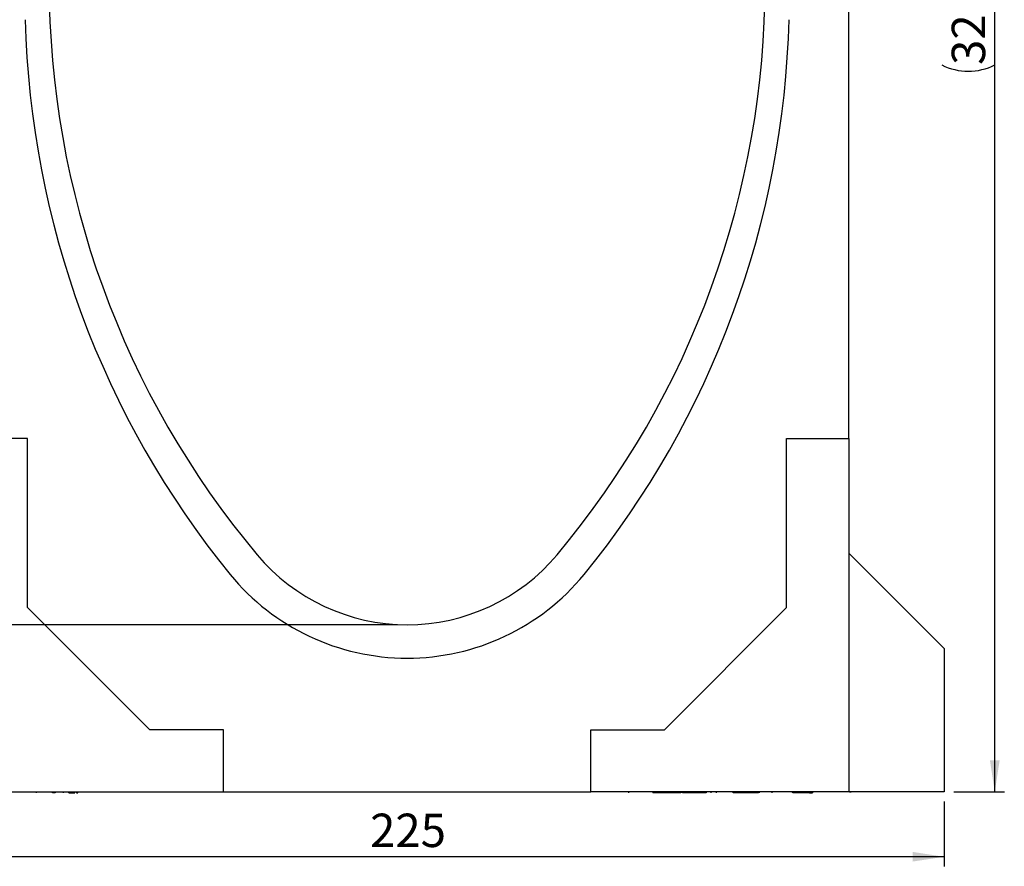
# Model space of a CAD drawing. Units: millimetres. Extents: x 0 to 420, y 0 to 297.
# Drawn here: x 66 to 169, y 90 to 179 of the extents above; entities that cross this region are included whole.
import ezdxf

# ---------------------------------------------------------------- set-up
doc = ezdxf.new("R2010")
doc.units = ezdxf.units.MM
doc.layers.add('SLD-0', color=179, linetype='Continuous')
doc.styles.add('SLDTEXTSTYLE2', font='TXT', dxfattribs={"width": 0.75})
doc.dimstyles.new('SLDDIMSTYLE0', dxfattribs={"dimtxt": 3.5, "dimasz": 3.302, "dimexe": 0, "dimexo": 0.0625, "dimgap": 0.875, "dimtad": 1, "dimlfac": 2, "dimrnd": 1e-09, "dimzin": 12, "dimdsep": 46, "dimtxsty": 'SLDTEXTSTYLE2', "dimsah": 1, "dimcen": 0.09, "dimadec": 0, "dimazin": 3, "dimtfac": 1, "dimtofl": 0, "dimtmove": 0, "dimatfit": 3, "dimfxl": 1, "dimfrac": 2, "dimtolj": 1, "dimtzin": 12, "dimarcsym": 0})

# ---------------------------------------------------------------- blocks, each defined once
blk = doc.blocks.new('_D_4')
at = {"layer": 'SLD-0'}
for p, q in [((152.37, 257.8), (168.71, 257.8)), ((167.71, 97.8), (167.71, 257.8)), ((163.41, 97.8), (168.71, 97.8))]:
    blk.add_line(p, q, dxfattribs=at)
for centre, start, end in [((164.93, 176.12), 63.4349, 116.5651), ((164.93, 179.47), 243.4349, 296.5651)]:
    blk.add_arc(centre, 6.21, start, end, dxfattribs=at)
for points in [[(167.71, 257.8), (167.2, 254.49), (168.22, 254.49)], [(167.71, 97.8), (168.22, 101.1), (167.2, 101.1)]]:
    blk.add_solid(points, dxfattribs=at)
at = {"layer": 'SLD-0', "insert": (163.2, 173.92), "char_height": 3.5, "attachment_point": 1, "rotation": 90, "style": 'SLDTEXTSTYLE2'}
blk.add_mtext('320', dxfattribs=at)
blk = doc.blocks.new('_D_5')
at = {"layer": 'SLD-0'}
for p, q in [((105.16, 115.3), (41.48, 115.3)), ((42.48, 97.8), (42.48, 115.3)), ((48.91, 97.8), (41.48, 97.8))]:
    blk.add_line(p, q, dxfattribs=at)
for points in [[(42.48, 115.3), (41.98, 112), (42.99, 112)], [(42.48, 97.8), (42.99, 101.1), (41.98, 101.1)]]:
    blk.add_solid(points, dxfattribs=at)
at = {"layer": 'SLD-0', "insert": (37.97, 103.96), "char_height": 3.5, "attachment_point": 1, "rotation": 90, "style": 'SLDTEXTSTYLE2'}
blk.add_mtext('35', dxfattribs=at)
blk = doc.blocks.new('_D_6')
at = {"layer": 'SLD-0'}
for p, q in [((59.95, 257.8), (41.48, 257.8)), ((42.48, 115.3), (42.48, 257.8)), ((105.16, 115.3), (41.48, 115.3))]:
    blk.add_line(p, q, dxfattribs=at)
for centre, start, end in [((39.71, 184.87), 63.4349, 116.5651), ((39.71, 188.22), 243.4349, 296.5651)]:
    blk.add_arc(centre, 6.21, start, end, dxfattribs=at)
for points in [[(42.48, 257.8), (41.98, 254.49), (42.99, 254.49)], [(42.48, 115.3), (42.99, 118.6), (41.98, 118.6)]]:
    blk.add_solid(points, dxfattribs=at)
at = {"layer": 'SLD-0', "insert": (37.97, 182.67), "char_height": 3.5, "attachment_point": 1, "rotation": 90, "style": 'SLDTEXTSTYLE2'}
blk.add_mtext('285', dxfattribs=at)
blk = doc.blocks.new('_D_7')
at = {"layer": 'SLD-0'}
for p, q in [((49.91, 96.8), (49.91, 90)), ((162.41, 96.8), (162.41, 90)), ((162.41, 91), (49.91, 91))]:
    blk.add_line(p, q, dxfattribs=at)
for points in [[(49.91, 91), (53.21, 90.5), (53.21, 91.51)], [(162.41, 91), (159.11, 91.51), (159.11, 90.5)]]:
    blk.add_solid(points, dxfattribs=at)
at = {"layer": 'SLD-0', "insert": (102.28, 95.52), "char_height": 3.5, "attachment_point": 1, "style": 'SLDTEXTSTYLE2'}
blk.add_mtext('225', dxfattribs=at)

msp = doc.modelspace()

# ---------------------------------------------------------------- linework, layer by layer
at = {"color": 7, "linetype": 'Continuous', "lineweight": 25}
for p, q in [((152.4101, 134.7973), (152.4101, 232.9902)), ((66.4101, 134.7973), (59.9101, 134.7973)), ((66.4101, 117.0973), (66.4101, 134.7973)), ((145.9101, 134.7973), (152.4101, 134.7973)), ((145.9101, 117.0973), (145.9101, 134.7973)), ((152.4101, 134.7973), (152.4101, 97.7973)), ((152.4101, 122.7973), (162.4101, 112.7973)), ((79.2101, 104.2973), (66.4101, 117.0973)), ((133.1101, 104.2973), (145.9101, 117.0973)), ((162.4101, 112.7973), (162.4101, 97.7973)), ((86.9101, 104.2973), (79.2101, 104.2973)), ((86.9101, 97.7973), (86.9101, 104.2973)), ((125.4101, 97.7973), (125.4101, 104.2973)), ((125.4101, 104.2973), (133.1101, 104.2973)), ((59.9101, 97.7973), (86.9101, 97.7973)), ((67.3173, 97.7973), (67.3173, 97.6973)), ((69.0048, 97.6973), (69.0048, 97.7973)), ((69.2837, 97.6973), (69.0048, 97.6973)), ((69.2837, 97.7973), (69.2837, 97.6973)), ((70.1739, 97.6973), (70.1739, 97.7973)), ((70.7441, 97.6973), (70.7441, 97.7973)), ((70.7441, 97.6973), (70.8672, 97.6973)), ((70.8672, 97.6973), (70.8672, 97.7973)), ((70.8672, 97.6973), (71.3483, 97.6973)), ((71.3483, 97.6973), (71.3483, 97.7973)), ((71.544, 97.7973), (71.544, 97.6973)), ((71.544, 97.6973), (71.6671, 97.6973)), ((71.6671, 97.6973), (71.6671, 97.7973)), ((86.9101, 97.7973), (125.4101, 97.7973)), ((152.4101, 97.7973), (125.4101, 97.7973)), ((129.3704, 97.6973), (129.3704, 97.7973)), ((131.8981, 97.7973), (131.8981, 97.6973)), ((132.2148, 97.6973), (131.8981, 97.6973)), ((132.2148, 97.7973), (132.2148, 97.6973)), ((133.4393, 97.6973), (132.2148, 97.6973)), ((132.6161, 97.6848), (132.6161, 97.6973)), ((133.4393, 97.7973), (133.4393, 97.6973)), ((133.7352, 97.6973), (133.4393, 97.6973)), ((133.7352, 97.7973), (133.7352, 97.6973)), ((134.8248, 97.6973), (133.7352, 97.6973)), ((134.8826, 97.7973), (134.8826, 97.6973)), ((135.0092, 97.6973), (135.0092, 97.7973)), ((135.184, 97.6973), (135.0092, 97.6973)), ((135.184, 97.7973), (135.184, 97.6973)), ((136.1962, 97.6973), (135.184, 97.6973)), ((136.1962, 97.7973), (136.1962, 97.6973)), ((137.2338, 97.6973), (136.1962, 97.6973)), ((137.2338, 97.7973), (137.2338, 97.6973)), ((137.4869, 97.6973), (137.2338, 97.6973)), ((137.4869, 97.7973), (137.4869, 97.6973)), ((137.9789, 97.7973), (137.9789, 97.6848)), ((138.5523, 97.6973), (138.5523, 97.7973)), ((140.3047, 97.6973), (140.3047, 97.7973)), ((141.4114, 97.6973), (140.3047, 97.6973)), ((140.7424, 97.6848), (140.7424, 97.6973)), ((141.4114, 97.7973), (141.4114, 97.6973)), ((141.6282, 97.6973), (141.4114, 97.6973)), ((141.6282, 97.7973), (141.6282, 97.6973)), ((142.4661, 97.6973), (141.6282, 97.6973)), ((142.4661, 97.7973), (142.4661, 97.6973)), ((142.6685, 97.6973), (142.4661, 97.6973)), ((142.6685, 97.7973), (142.6685, 97.6973)), ((142.9603, 97.6973), (142.6685, 97.6973)), ((143.0283, 97.7973), (143.0283, 97.6973)), ((144.3694, 97.7973), (144.3694, 97.6973)), ((146.4291, 97.6848), (146.4291, 97.6973)), ((146.5581, 97.6848), (146.5581, 97.7973)), ((146.7283, 97.7973), (146.7283, 97.6973)), ((147.0717, 97.6973), (146.7283, 97.6973)), ((147.0717, 97.7973), (147.0717, 97.6973)), ((147.1326, 97.6973), (147.0717, 97.6973)), ((147.1326, 97.7973), (147.1326, 97.6973)), ((148.2905, 97.6973), (147.1326, 97.6973)), ((148.2905, 97.6973), (148.2905, 97.7973)), ((148.2905, 97.6973), (148.6339, 97.6973)), ((148.6339, 97.7973), (148.6339, 97.6973)), ((162.4101, 97.7973), (152.4101, 97.7973)), ((152.4976, 97.7973), (152.6594, 97.7973))]:
    msp.add_line(p, q, dxfattribs=at)
for centre, radius, start, end in [((161.9405, 182.547), 93.2803, 179.999792, 219.96648), ((50.3798, 182.547), 93.2803, 320.03352, 0.000208), ((161.9115, 181.0109), 95.7803, 181.409236, 219.144139), ((50.4088, 181.0109), 95.7803, 320.855861, 358.590764), ((106.1601, 135.7973), 20.5, 219.96648, 320.03352), ((106.1601, 135.7973), 24, 219.450895, 320.549105)]:
    msp.add_arc(centre, radius, start, end, dxfattribs=at)
msp.add_open_spline([(146.7297, 97.6973), (146.7036, 97.6973), (146.6514, 97.6973), (146.5953, 97.6973), (146.5653, 97.6973), (146.5581, 97.6973)], degree=3, knots=[0, 0, 0, 0, 0.43219719, 0.86363783, 1, 1, 1, 1], dxfattribs=at)

# ---------------------------------------------------------------- dimensions: what is measured, and where the dimension line sits
at = {"layer": 'SLD-0'}
for base, p1, p2, picture, middle in [((42.4833, 257.7968), (106.1601, 115.2973), (60.9477, 257.7968), '_D_6', (42.4833, 186.547)), ((167.707, 257.7968), (162.4101, 97.7973), (151.3726, 257.7968), '_D_4', (167.707, 177.797))]:
    dim = msp.add_linear_dim(base=base, p1=p1, p2=p2, angle=90, text='(<>)', dimstyle='SLDDIMSTYLE0', dxfattribs=at)
    dim.commit()
    dim.dimension.update_dxf_attribs({"geometry": picture, "text_midpoint": middle, "dimtype": 160})
dim = msp.add_linear_dim(base=(42.4833, 115.2973), p1=(49.9101, 97.7973), p2=(106.1601, 115.2973), angle=90, dimstyle='SLDDIMSTYLE0', dxfattribs=at)
dim.commit()
dim.dimension.update_dxf_attribs({"geometry": '_D_5', "text_midpoint": (42.4833, 106.5473), "dimtype": 160})
dim = msp.add_linear_dim(base=(49.9101, 91.0034), p1=(162.4101, 97.7973), p2=(49.9101, 97.7973), dimstyle='SLDDIMSTYLE0', dxfattribs=at)
dim.commit()
dim.dimension.update_dxf_attribs({"geometry": '_D_7', "text_midpoint": (106.1601, 91.0034), "dimtype": 160})

doc.saveas('drawing.dxf')
